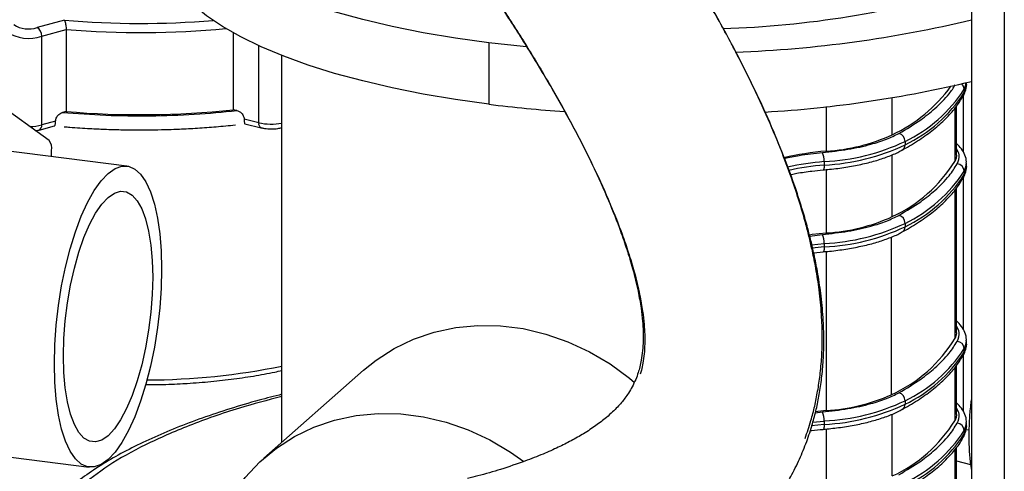
# Model space of a CAD drawing. Units: millimetres. Extents: x 4 to 416, y 4 to 293.
# Drawn here: x 354 to 369, y 208 to 215 of the extents above; entities that cross this region are included whole.
import ezdxf

# ---------------------------------------------------------------- set-up
doc = ezdxf.new("R2010")
doc.units = ezdxf.units.MM

msp = doc.modelspace()

# ---------------------------------------------------------------- linework, layer by layer
at = {"color": 7, "linetype": 'Continuous', "lineweight": 25}
for p, q in [((368.809, 224.846), (368.809, 200.119)), ((369.312, 224.783), (369.312, 200.055)), ((354.869, 215.028), (354.45, 214.913)), ((354.521, 214.78), (354.895, 214.882)), ((354.895, 214.882), (354.895, 213.625)), ((354.521, 213.418), (354.521, 214.78)), ((357.462, 214.833), (357.462, 213.652)), ((357.855, 213.453), (357.855, 214.635)), ((361.391, 214.679), (361.391, 213.736)), ((358.211, 208.547), (358.211, 214.484)), ((368.696, 213.966), (368.696, 213.914)), ((368.729, 214.037), (368.729, 214.068)), ((354.635, 213.178), (353.702, 213.849)), ((367.591, 213.269), (367.591, 213.838)), ((368.678, 213.862), (368.678, 213.006)), ((357.52, 213.638), (357.462, 213.652)), ((366.577, 213.699), (366.577, 213.017)), ((368.551, 213.674), (368.551, 212.858)), ((368.575, 212.953), (368.575, 213.703)), ((354.895, 213.625), (354.84, 213.61)), ((357.855, 213.453), (357.631, 213.507)), ((365.632, 213.616), (365.632, 213.617)), ((354.48, 213.34), (354.719, 213.405)), ((354.734, 213.476), (354.521, 213.418)), ((357.642, 213.436), (357.894, 213.375)), ((354.673, 212.934), (354.673, 213.028)), ((367.787, 213.165), (367.787, 213.112)), ((355.831, 212.788), (353.934, 213.027)), ((367.591, 212.012), (367.591, 212.962)), ((366.545, 212.855), (366.545, 212.803)), ((366.577, 212.733), (366.577, 211.76)), ((368.729, 212.78), (368.729, 212.832)), ((368.678, 212.605), (368.678, 210.282)), ((368.696, 212.709), (368.696, 212.657)), ((368.557, 210.146), (368.557, 212.424)), ((368.575, 210.23), (368.575, 212.446)), ((367.787, 211.908), (367.787, 211.855)), ((366.321, 211.714), (366.517, 211.738)), ((367.572, 211.697), (367.572, 209.277)), ((366.35, 211.577), (366.545, 211.598)), ((366.545, 211.546), (366.361, 211.526)), ((366.545, 211.598), (366.545, 211.546)), ((366.383, 211.456), (366.528, 211.469)), ((366.577, 211.476), (366.577, 209.036)), ((368.729, 210.056), (368.729, 210.109)), ((368.678, 209.882), (368.678, 209.025)), ((368.696, 209.933), (368.696, 209.985)), ((368.575, 208.973), (368.575, 209.722)), ((359.466, 209.655), (357.934, 208.304)), ((368.551, 209.693), (368.551, 208.877)), ((367.787, 209.184), (367.787, 209.132)), ((366.577, 209.036), (366.405, 209.018)), ((366.408, 209.001), (366.517, 209.015)), ((367.591, 208.031), (367.591, 208.981)), ((366.363, 208.855), (366.545, 208.874)), ((366.545, 208.874), (366.545, 208.822)), ((368.729, 208.799), (368.729, 208.852)), ((366.577, 208.753), (366.577, 207.779)), ((368.696, 208.728), (368.696, 208.676)), ((368.769, 208.739), (368.72, 208.732)), ((353.352, 208.407), (355.249, 208.168)), ((368.551, 208.434), (368.551, 207.62)), ((368.575, 207.716), (368.575, 208.468)), ((368.575, 208.262), (368.794, 208.209))]:
    msp.add_line(p, q, dxfattribs=at)
at = {"color": 7, "linetype": 'Continuous', "lineweight": 25, "flags": 128}
for points in [[(361.391, 214.679), (360.879, 214.751), (360.384, 214.834), (359.907, 214.929), (359.453, 215.036), (359.022, 215.152), (358.617, 215.279), (358.241, 215.415), (357.894, 215.56), (357.579, 215.712), (357.298, 215.872), (357.052, 216.038), (356.842, 216.209), (356.669, 216.385), (356.534, 216.564), (356.437, 216.747), (356.38, 216.931), (356.363, 217.116), (356.385, 217.301), (356.447, 217.484), (356.548, 217.666), (356.688, 217.846), (356.782, 217.943)], [(361.391, 213.736), (360.879, 213.808), (360.384, 213.891), (359.907, 213.987), (359.453, 214.093), (359.022, 214.21), (358.617, 214.336), (358.241, 214.472), (357.894, 214.617), (357.579, 214.769), (357.298, 214.929), (357.052, 215.095), (356.842, 215.266), (356.669, 215.442), (356.534, 215.621), (356.437, 215.804), (356.38, 215.988), (356.363, 216.161)], [(361.964, 214.615), (361.917, 214.62), (361.391, 214.679)], [(368.696, 213.966), (368.722, 214.032), (368.728, 214.068)], [(368.729, 214.037), (368.722, 213.979), (368.696, 213.914)], [(368.575, 212.953), (368.57, 212.911), (368.551, 212.858)], [(354.717, 209.752), (354.724, 210.045), (354.745, 210.345), (354.78, 210.647), (354.827, 210.947), (354.887, 211.238), (354.958, 211.517), (355.039, 211.777), (355.129, 212.016), (355.225, 212.228), (355.327, 212.41), (355.433, 212.559), (355.54, 212.673), (355.648, 212.749), (355.753, 212.786), (355.855, 212.784), (355.952, 212.742), (356.041, 212.661), (356.122, 212.543), (356.193, 212.39), (356.253, 212.204), (356.301, 211.989), (356.335, 211.747), (356.356, 211.484), (356.363, 211.204), (356.356, 210.911), (356.335, 210.611), (356.301, 210.308), (356.253, 210.009), (356.193, 209.717), (356.122, 209.439), (356.041, 209.178), (355.952, 208.94), (355.855, 208.728), (355.753, 208.545), (355.648, 208.396), (355.54, 208.283), (355.433, 208.207), (355.327, 208.169), (355.225, 208.172), (355.129, 208.214), (355.039, 208.294), (354.958, 208.412), (354.887, 208.565), (354.827, 208.751), (354.78, 208.967), (354.745, 209.208), (354.724, 209.471), (354.717, 209.752)], [(366.545, 212.803), (366.545, 212.783), (366.543, 212.765), (366.54, 212.75), (366.537, 212.739), (366.533, 212.731), (366.528, 212.728), (366.527, 212.728)], [(368.696, 212.709), (368.722, 212.775), (368.729, 212.831)], [(368.729, 212.78), (368.722, 212.722), (368.696, 212.657)], [(354.854, 209.873), (354.861, 210.139), (354.882, 210.413), (354.916, 210.687), (354.963, 210.958), (355.022, 211.218), (355.091, 211.464), (355.169, 211.689), (355.255, 211.89), (355.347, 212.062), (355.443, 212.202), (355.54, 212.306), (355.638, 212.374), (355.733, 212.403), (355.825, 212.392), (355.911, 212.343), (355.989, 212.256), (356.058, 212.132), (356.117, 211.975), (356.164, 211.787), (356.198, 211.573), (356.219, 211.337), (356.226, 211.082), (356.219, 210.816), (356.198, 210.543), (356.164, 210.268), (356.117, 209.998), (356.058, 209.737), (355.989, 209.492), (355.911, 209.266), (355.825, 209.066), (355.733, 208.894), (355.638, 208.754), (355.54, 208.649), (355.443, 208.582), (355.347, 208.553), (355.255, 208.563), (355.169, 208.613), (355.091, 208.7), (355.022, 208.823), (354.963, 208.98), (354.916, 209.168), (354.882, 209.382), (354.861, 209.619), (354.854, 209.873)], [(366.577, 211.76), (366.359, 211.736), (366.311, 211.729)], [(366.545, 211.546), (366.545, 211.526), (366.543, 211.508), (366.54, 211.493), (366.537, 211.482), (366.533, 211.474), (366.528, 211.471), (366.527, 211.471)], [(359.466, 209.655), (359.659, 209.809), (359.936, 209.987), (360.235, 210.131), (360.552, 210.238), (360.882, 210.309), (361.223, 210.342), (361.57, 210.336), (361.919, 210.292), (362.266, 210.21), (362.606, 210.092), (362.937, 209.938), (363.254, 209.75), (363.553, 209.531), (363.63, 209.467)], [(368.575, 210.23), (368.572, 210.198), (368.556, 210.146)], [(368.696, 209.985), (368.722, 210.051), (368.729, 210.107)], [(368.729, 210.056), (368.722, 209.999), (368.696, 209.933)], [(357.317, 207.51), (357.452, 207.742), (357.647, 208.009), (357.873, 208.248), (358.127, 208.458), (358.404, 208.636), (358.703, 208.779), (359.02, 208.887), (359.35, 208.958), (359.691, 208.991), (360.038, 208.985), (360.387, 208.941), (360.734, 208.859), (361.074, 208.741), (361.405, 208.587), (361.722, 208.399), (361.927, 208.253)], [(368.575, 208.973), (368.57, 208.93), (368.551, 208.877)], [(366.545, 208.822), (366.35, 208.801), (366.345, 208.8)], [(366.545, 208.822), (366.545, 208.802), (366.543, 208.784), (366.54, 208.77), (366.537, 208.758), (366.533, 208.751), (366.528, 208.747), (366.527, 208.747)], [(368.696, 208.728), (368.722, 208.794), (368.729, 208.85)], [(368.729, 208.799), (368.722, 208.742), (368.696, 208.676)]]:
    msp.add_lwpolyline(points, dxfattribs=at)
at = {"color": 7, "linetype": 'Continuous', "lineweight": 25}
for centre, radius, start, end in [((364.555, 229.707), 14.814, 271.6744, 286.6911), ((356.038, 228.399), 13.423, 265.0002, 274.7643), ((364.475, 233.233), 18.711, 272.1775, 283.3943), ((354.319, 215.358), 0.612, 236.4117, 289.2268), ((354.316, 215.299), 0.408, 236.4117, 289.2268), ((354.373, 214.788), 0.148, 357.0866, 58.5298), ((356.037, 228.566), 13.731, 265.2303, 275.4865), ((364.581, 231.661), 18.075, 273.3383, 283.527), ((366.591, 215.396), 2.351, 295.1824, 323.9455), ((366.806, 215.193), 2.253, 295.8097, 327.0095), ((368.585, 213.965), 0.11, 0.8217, 50.8958), ((366.806, 215.141), 2.253, 295.8097, 327.0095), ((368.599, 213.914), 0.0968, 330.5855, 0.1747), ((356.036, 227.279), 13.702, 265.2238, 275.9733), ((364.007, 234.633), 21.06, 262.8651, 266.0405), ((354.32, 214.217), 0.824, 271.1188, 284.136), ((354.447, 213.407), 0.0748, 295.9923, 8.7034), ((357.927, 213.441), 0.0736, 170.2095, 242.8948), ((358.05, 214.337), 0.906, 257.5403, 280.1924), ((366.423, 215.807), 2.794, 273.149, 294.718), ((367.659, 213.165), 0.128, 359.8121, 75.2863), ((354.47, 213.056), 0.205, 352.1629, 36.4231), ((366.38, 216.162), 3.311, 272.8594, 295.1448), ((366.38, 216.11), 3.311, 272.8594, 295.1448), ((367.702, 213.107), 0.0852, 299.1909, 3.2631), ((366.962, 208.431), 4.602, 94.8043, 103.0361), ((366.255, 212.87), 0.291, 357.0219, 25.5657), ((366.884, 208.697), 4.172, 94.6614, 102.4805), ((366.902, 208.525), 4.292, 94.7626, 102.1352), ((366.666, 214.028), 2.218, 294.6559, 328.1633), ((368.581, 212.706), 0.115, 1.775, 87.119), ((366.806, 213.936), 2.253, 295.8097, 327.0095), ((366.806, 213.884), 2.253, 295.8097, 327.0095), ((368.599, 212.656), 0.0968, 330.5855, 0.1747), ((366.423, 214.55), 2.794, 273.149, 294.718), ((367.659, 211.908), 0.128, 359.8121, 75.2863), ((366.38, 214.905), 3.311, 272.8594, 295.1448), ((366.38, 214.853), 3.311, 272.8594, 295.1448), ((367.702, 211.85), 0.0852, 299.1909, 3.2631), ((366.255, 211.613), 0.291, 357.0219, 25.5657), ((366.663, 211.301), 2.219, 294.1924, 328.6269), ((368.581, 209.982), 0.115, 1.775, 87.119), ((366.806, 211.212), 2.253, 295.8097, 327.0095), ((366.806, 211.16), 2.253, 295.8097, 327.0095), ((368.599, 209.933), 0.0968, 330.5855, 0.1747), ((356.105, 219.998), 10.493, 270.1938, 281.5765), ((366.412, 211.887), 2.856, 273.3097, 293.9798), ((367.659, 209.184), 0.128, 359.8121, 75.2863), ((366.38, 212.182), 3.311, 272.8594, 295.1448), ((366.38, 212.129), 3.311, 272.8594, 295.1448), ((367.702, 209.127), 0.0853, 299.6882, 3.244), ((366.255, 208.889), 0.291, 357.0219, 25.5657), ((366.666, 210.047), 2.218, 294.6559, 328.1633), ((368.581, 208.725), 0.115, 1.775, 87.119), ((366.806, 209.955), 2.253, 295.8097, 327.0095), ((366.806, 209.903), 2.253, 295.8097, 327.0095), ((368.599, 208.676), 0.0968, 330.4598, 0.1751)]:
    msp.add_arc(centre, radius, start, end, dxfattribs=at)
for points, knots in [([(351.376, 225.336), (351.474, 225.268), (351.696, 225.115), (352.019, 224.885), (352.327, 224.663), (352.592, 224.468), (352.844, 224.28), (353.203, 224.009), (353.691, 223.63), (354.329, 223.116), (355.032, 222.527), (355.791, 221.86), (356.582, 221.127), (357.383, 220.341), (358.133, 219.561), (358.822, 218.802), (359.446, 218.077), (360.048, 217.34), (360.623, 216.593), (361.169, 215.838), (361.647, 215.133), (362.059, 214.486), (362.405, 213.903), (362.726, 213.323), (363.013, 212.755), (363.254, 212.222), (363.422, 211.795), (363.543, 211.445), (363.637, 211.131), (363.709, 210.831), (363.755, 210.567), (363.778, 210.365), (363.788, 210.198), (363.788, 210.047), (363.779, 209.9), (363.76, 209.768), (363.739, 209.667), (363.724, 209.616), (363.718, 209.596)], [0, 0, 0, 0, 0.019932, 0.045033, 0.065908, 0.082777, 0.099479, 0.117511, 0.15665, 0.200398, 0.249887, 0.302998, 0.358896, 0.415399, 0.470512, 0.514948, 0.5577, 0.598484, 0.637082, 0.673387, 0.707787, 0.732615, 0.756665, 0.780127, 0.803288, 0.825863, 0.846652, 0.859687, 0.874924, 0.894483, 0.910518, 0.924449, 0.936119, 0.948599, 0.963376, 0.97899, 0.991802, 1, 1, 1, 1]), ([(351.431, 225.329), (351.503, 225.279), (351.698, 225.144), (351.995, 224.933), (352.302, 224.711), (352.568, 224.516), (352.819, 224.329), (353.178, 224.057), (353.667, 223.678), (354.305, 223.165), (355.008, 222.575), (355.766, 221.908), (356.557, 221.175), (357.358, 220.389), (358.109, 219.609), (358.797, 218.851), (359.422, 218.126), (360.023, 217.388), (360.598, 216.641), (361.145, 215.887), (361.623, 215.182), (362.034, 214.534), (362.381, 213.952), (362.702, 213.371), (362.989, 212.803), (363.229, 212.27), (363.398, 211.843), (363.518, 211.494), (363.612, 211.18), (363.684, 210.88), (363.731, 210.616), (363.754, 210.414), (363.763, 210.246), (363.764, 210.095), (363.755, 209.949), (363.736, 209.817), (363.712, 209.706), (363.685, 209.609), (363.647, 209.506), (363.597, 209.403), (363.541, 209.308), (363.486, 209.229), (363.429, 209.157), (363.367, 209.087), (363.291, 209.012), (363.185, 208.916), (363.039, 208.804), (362.858, 208.684), (362.664, 208.573), (362.455, 208.468), (362.22, 208.364), (361.928, 208.249), (361.592, 208.137), (361.295, 208.049), (361.118, 208.005), (361.065, 207.992)], [0, 0, 0, 0, 0.011339, 0.030935, 0.047232, 0.060401, 0.07344, 0.087517, 0.118072, 0.152226, 0.190861, 0.232324, 0.275962, 0.320073, 0.363099, 0.397789, 0.431165, 0.463005, 0.493137, 0.521479, 0.548335, 0.567718, 0.586493, 0.60481, 0.622891, 0.640515, 0.656744, 0.666921, 0.678816, 0.694085, 0.706604, 0.71748, 0.72659, 0.736333, 0.747869, 0.760059, 0.77006, 0.779204, 0.791044, 0.804982, 0.816985, 0.827202, 0.836035, 0.845202, 0.854834, 0.865795, 0.881877, 0.898258, 0.912691, 0.925962, 0.940437, 0.956295, 0.975881, 0.992886, 1, 1, 1, 1]), ([(364.48, 206.394), (364.535, 206.429), (364.705, 206.538), (364.951, 206.731), (365.207, 206.956), (365.414, 207.165), (365.569, 207.341), (365.691, 207.495), (365.797, 207.64), (365.913, 207.815), (366.041, 208.034), (366.166, 208.285), (366.277, 208.555), (366.361, 208.811), (366.424, 209.055), (366.472, 209.288), (366.508, 209.538), (366.533, 209.816), (366.542, 210.125), (366.53, 210.467), (366.497, 210.818), (366.447, 211.144), (366.394, 211.413), (366.342, 211.638), (366.286, 211.857), (366.209, 212.126), (366.098, 212.471), (365.941, 212.902), (365.738, 213.397), (365.474, 213.976), (365.16, 214.597), (364.813, 215.226), (364.458, 215.828), (364.096, 216.406), (363.72, 216.974), (363.342, 217.52), (362.953, 218.059), (362.464, 218.71), (361.875, 219.454), (361.194, 220.265), (360.511, 221.036), (359.815, 221.781), (359.096, 222.514), (358.43, 223.16), (357.826, 223.721), (357.309, 224.185), (356.956, 224.496), (356.779, 224.646), (356.767, 224.656)], [0, 0, 0, 0, 0.010965, 0.034231, 0.053611, 0.069736, 0.084631, 0.093809, 0.103315, 0.115254, 0.129678, 0.146471, 0.162723, 0.178424, 0.190778, 0.203089, 0.216331, 0.230932, 0.246966, 0.264327, 0.28257, 0.298262, 0.310489, 0.319741, 0.328948, 0.3404, 0.356032, 0.37435, 0.395338, 0.417192, 0.444241, 0.469246, 0.49242, 0.517768, 0.541682, 0.566196, 0.591376, 0.617209, 0.661341, 0.706138, 0.751001, 0.796406, 0.844256, 0.894481, 0.929482, 0.9648, 0.997594, 1, 1, 1, 1]), ([(366.25, 208.608), (366.282, 208.698), (366.337, 208.859), (366.4, 209.104), (366.447, 209.336), (366.484, 209.586), (366.509, 209.864), (366.518, 210.174), (366.506, 210.516), (366.472, 210.866), (366.422, 211.193), (366.369, 211.462), (366.317, 211.686), (366.261, 211.905), (366.184, 212.175), (366.073, 212.519), (365.917, 212.95), (365.714, 213.445), (365.449, 214.025), (365.135, 214.646), (364.789, 215.274), (364.433, 215.877), (364.071, 216.454), (363.696, 217.023), (363.318, 217.569), (362.929, 218.107), (362.439, 218.759), (361.85, 219.502), (361.169, 220.313), (360.486, 221.084), (359.791, 221.829), (359.072, 222.562), (358.405, 223.208), (357.802, 223.769), (357.294, 224.228), (356.96, 224.516), (356.804, 224.652)], [0, 0, 0, 0, 0.018845, 0.033673, 0.048449, 0.064343, 0.081868, 0.101113, 0.12195, 0.143846, 0.162679, 0.177355, 0.188459, 0.199511, 0.213256, 0.232017, 0.254004, 0.279194, 0.305424, 0.337889, 0.367901, 0.395715, 0.426139, 0.454841, 0.484265, 0.514486, 0.545493, 0.598461, 0.652228, 0.706075, 0.760571, 0.818002, 0.878284, 0.920295, 0.962684, 1, 1, 1, 1]), ([(354.869, 215.028), (354.869, 215.027), (354.871, 215.023), (354.877, 215.011), (354.885, 214.983), (354.891, 214.951), (354.894, 214.916), (354.895, 214.893), (354.895, 214.882)], [0, 0, 0, 0, 0.004229, 0.220096, 0.433814, 0.627764, 0.813732, 1, 1, 1, 1]), ([(368.246, 213.67), (368.325, 213.744), (368.452, 213.864), (368.529, 213.988), (368.558, 214.035)], [0, 0, 0, 0, 0.6243313, 1, 1, 1, 1]), ([(368.682, 213.868), (368.697, 213.896), (368.725, 213.95), (368.727, 214.01), (368.727, 214.039)], [0, 0, 0, 0, 0.515062, 1, 1, 1, 1]), ([(367.743, 213.035), (367.77, 213.049), (367.888, 213.112), (368.068, 213.23), (368.28, 213.388), (368.456, 213.554), (368.593, 213.714), (368.654, 213.82), (368.681, 213.867)], [0, 0, 0, 0, 0.05811, 0.254626, 0.451511, 0.648595, 0.845221, 1, 1, 1, 1]), ([(354.84, 213.61), (355.06, 213.594), (355.503, 213.562), (356.187, 213.554), (356.867, 213.576), (357.303, 213.617), (357.52, 213.638)], [0, 0, 0, 0, 0.248701, 0.5, 0.751299, 1, 1, 1, 1]), ([(357.52, 213.638), (357.536, 213.633), (357.564, 213.623), (357.598, 213.593), (357.62, 213.559), (357.63, 213.529), (357.631, 213.512), (357.631, 213.507)], [0, 0, 0, 0, 0.290311, 0.527916, 0.723187, 0.91959, 1, 1, 1, 1]), ([(367.692, 213.288), (367.809, 213.357), (368.019, 213.48), (368.177, 213.612), (368.246, 213.67)], [0, 0, 0, 0, 0.55988, 1, 1, 1, 1]), ([(354.734, 213.476), (354.735, 213.487), (354.737, 213.508), (354.75, 213.539), (354.77, 213.568), (354.799, 213.593), (354.824, 213.605), (354.838, 213.609), (354.84, 213.61)], [0, 0, 0, 0, 0.166582, 0.332712, 0.509779, 0.717502, 0.963852, 1, 1, 1, 1]), ([(357.631, 213.507), (357.631, 213.496), (357.632, 213.475), (357.634, 213.453), (357.638, 213.438), (357.641, 213.437), (357.642, 213.437)], [0, 0, 0, 0, 0.254816, 0.509201, 0.775026, 1, 1, 1, 1]), ([(354.425, 213.329), (354.434, 213.33), (354.454, 213.333), (354.471, 213.337), (354.48, 213.34)], [0, 0, 0, 0, 0.477451, 1, 1, 1, 1]), ([(354.719, 213.406), (354.721, 213.407), (354.725, 213.408), (354.73, 213.422), (354.733, 213.445), (354.734, 213.466), (354.734, 213.476)], [0, 0, 0, 0, 0.2121671, 0.482385, 0.7409729, 1, 1, 1, 1]), ([(354.868, 213.392), (354.896, 213.389), (355.026, 213.377), (355.233, 213.365), (355.495, 213.352), (355.754, 213.344), (355.938, 213.343), (356.038, 213.343)], [0, 0, 0, 0, 0.073518, 0.341742, 0.533429, 0.745986, 1, 1, 1, 1]), ([(356.038, 213.343), (356.181, 213.344), (356.381, 213.345), (356.673, 213.356), (356.918, 213.369), (357.206, 213.39), (357.397, 213.409), (357.496, 213.419)], [0, 0, 0, 0, 0.289807, 0.404757, 0.595321, 0.791832, 1, 1, 1, 1]), ([(357.894, 213.375), (357.91, 213.372), (357.957, 213.362), (358.044, 213.356), (358.14, 213.36), (358.19, 213.373), (358.211, 213.378)], [0, 0, 0, 0, 0.1624483, 0.4753667, 0.7825571, 1, 1, 1, 1]), ([(366.517, 212.996), (366.65, 213.01), (366.917, 213.039), (367.245, 213.113), (367.508, 213.197), (367.631, 213.258), (367.692, 213.288)], [0, 0, 0, 0, 0.277898, 0.560442, 0.782029, 1, 1, 1, 1]), ([(366.526, 212.729), (366.56, 212.732), (366.68, 212.741), (366.878, 212.769), (367.113, 212.812), (367.331, 212.866), (367.525, 212.931), (367.663, 212.988), (367.726, 213.026), (367.742, 213.035)], [0, 0, 0, 0, 0.067384, 0.240434, 0.413866, 0.587904, 0.762865, 0.939205, 1, 1, 1, 1]), ([(368.727, 212.83), (368.728, 212.837), (368.733, 212.879), (368.709, 212.956), (368.659, 213.053), (368.603, 213.108), (368.575, 213.136)], [0, 0, 0, 0, 0.056676, 0.371304, 0.686796, 1, 1, 1, 1]), ([(368.587, 212.821), (368.606, 212.867), (368.638, 212.946), (368.593, 213.024), (368.575, 213.057)], [0, 0, 0, 0, 0.584926, 1, 1, 1, 1]), ([(365.935, 212.906), (366.009, 212.922), (366.189, 212.962), (366.396, 212.983), (366.517, 212.996)], [0, 0, 0, 0, 0.412982, 1, 1, 1, 1]), ([(366.044, 212.659), (366.07, 212.665), (366.168, 212.686), (366.331, 212.709), (366.47, 212.721), (366.528, 212.727)], [0, 0, 0, 0, 0.180918, 0.662577, 1, 1, 1, 1]), ([(368.246, 212.412), (368.325, 212.487), (368.465, 212.621), (368.549, 212.76), (368.587, 212.821)], [0, 0, 0, 0, 0.5598796, 1, 1, 1, 1]), ([(368.682, 212.61), (368.697, 212.639), (368.725, 212.693), (368.727, 212.753), (368.727, 212.782)], [0, 0, 0, 0, 0.515062, 1, 1, 1, 1]), ([(367.743, 211.778), (367.77, 211.792), (367.888, 211.855), (368.068, 211.972), (368.28, 212.131), (368.456, 212.297), (368.593, 212.456), (368.654, 212.563), (368.681, 212.61)], [0, 0, 0, 0, 0.05811, 0.254626, 0.451511, 0.648595, 0.845221, 1, 1, 1, 1]), ([(367.692, 212.031), (367.809, 212.1), (368.019, 212.223), (368.177, 212.355), (368.246, 212.412)], [0, 0, 0, 0, 0.55988, 1, 1, 1, 1]), ([(366.517, 211.738), (366.65, 211.753), (366.917, 211.782), (367.245, 211.856), (367.508, 211.94), (367.631, 212.001), (367.692, 212.031)], [0, 0, 0, 0, 0.2778978, 0.5604423, 0.7820294, 1, 1, 1, 1]), ([(366.526, 211.472), (366.56, 211.475), (366.68, 211.484), (366.878, 211.512), (367.113, 211.555), (367.331, 211.609), (367.525, 211.674), (367.663, 211.73), (367.726, 211.768), (367.742, 211.778)], [0, 0, 0, 0, 0.067384, 0.240434, 0.413866, 0.587904, 0.762865, 0.939205, 1, 1, 1, 1]), ([(368.727, 210.107), (368.728, 210.113), (368.733, 210.155), (368.709, 210.233), (368.659, 210.329), (368.603, 210.385), (368.575, 210.412)], [0, 0, 0, 0, 0.056676, 0.371304, 0.6867965, 1, 1, 1, 1]), ([(368.587, 210.097), (368.606, 210.143), (368.638, 210.222), (368.593, 210.301), (368.575, 210.333)], [0, 0, 0, 0, 0.584926, 1, 1, 1, 1]), ([(368.246, 209.689), (368.325, 209.764), (368.465, 209.897), (368.549, 210.036), (368.587, 210.097)], [0, 0, 0, 0, 0.55988, 1, 1, 1, 1]), ([(368.682, 209.887), (368.697, 209.915), (368.725, 209.969), (368.727, 210.029), (368.727, 210.059)], [0, 0, 0, 0, 0.515062, 1, 1, 1, 1]), ([(367.743, 209.054), (367.77, 209.068), (367.888, 209.131), (368.068, 209.249), (368.28, 209.408), (368.456, 209.574), (368.593, 209.733), (368.654, 209.84), (368.681, 209.887)], [0, 0, 0, 0, 0.05811, 0.254626, 0.451511, 0.648595, 0.845221, 1, 1, 1, 1]), ([(356.691, 209.449), (356.698, 209.45), (356.828, 209.455), (357.076, 209.476), (357.432, 209.514), (357.775, 209.564), (358.035, 209.61), (358.174, 209.642), (358.211, 209.651)], [0, 0, 0, 0, 0.011934, 0.2386177, 0.4653941, 0.6923156, 0.9194448, 1, 1, 1, 1]), ([(367.692, 209.308), (367.809, 209.377), (368.019, 209.5), (368.177, 209.631), (368.246, 209.689)], [0, 0, 0, 0, 0.55988, 1, 1, 1, 1]), ([(356.116, 209.433), (356.191, 209.433), (356.384, 209.434), (356.575, 209.443), (356.691, 209.449)], [0, 0, 0, 0, 0.389585, 1, 1, 1, 1]), ([(358.211, 209.285), (358.093, 209.255), (357.817, 209.185), (357.409, 209.063), (356.983, 208.921), (356.582, 208.77), (356.206, 208.61), (355.857, 208.441), (355.535, 208.263), (355.243, 208.076), (354.981, 207.88), (354.768, 207.694), (354.657, 207.569), (354.61, 207.516)], [0, 0, 0, 0, 0.0701953, 0.1645943, 0.259176, 0.3539749, 0.4490292, 0.5443784, 0.6400559, 0.7360729, 0.8323859, 0.9288039, 1, 1, 1, 1]), ([(358.211, 209.252), (357.99, 209.194), (357.479, 209.059), (356.776, 208.809), (356.101, 208.514), (355.527, 208.194), (355.241, 207.966), (355.098, 207.852)], [0, 0, 0, 0, 0.159263, 0.369383, 0.579638, 0.789779, 1, 1, 1, 1]), ([(366.517, 209.015), (366.65, 209.029), (366.917, 209.059), (367.245, 209.133), (367.508, 209.216), (367.631, 209.277), (367.692, 209.308)], [0, 0, 0, 0, 0.277898, 0.560442, 0.782029, 1, 1, 1, 1]), ([(368.727, 208.85), (368.728, 208.856), (368.733, 208.898), (368.709, 208.976), (368.659, 209.072), (368.603, 209.128), (368.575, 209.155)], [0, 0, 0, 0, 0.056676, 0.371304, 0.686796, 1, 1, 1, 1]), ([(368.809, 209.235), (368.805, 209.207), (368.789, 209.101), (368.774, 208.913), (368.765, 208.678), (368.769, 208.451), (368.784, 208.261), (368.802, 208.156), (368.809, 208.115)], [0, 0, 0, 0, 0.069327, 0.268818, 0.46863, 0.669338, 0.871748, 1, 1, 1, 1]), ([(366.531, 208.748), (366.609, 208.755), (366.773, 208.772), (367.007, 208.81), (367.234, 208.859), (367.439, 208.92), (367.612, 208.984), (367.703, 209.032), (367.743, 209.054)], [0, 0, 0, 0, 0.159016, 0.332753, 0.506986, 0.681985, 0.858138, 1, 1, 1, 1]), ([(368.587, 208.84), (368.606, 208.886), (368.638, 208.965), (368.593, 209.044), (368.575, 209.076)], [0, 0, 0, 0, 0.584926, 1, 1, 1, 1]), ([(368.246, 208.432), (368.325, 208.507), (368.465, 208.64), (368.549, 208.779), (368.587, 208.84)], [0, 0, 0, 0, 0.55988, 1, 1, 1, 1]), ([(368.682, 208.63), (368.697, 208.658), (368.725, 208.712), (368.727, 208.772), (368.727, 208.802)], [0, 0, 0, 0, 0.515062, 1, 1, 1, 1]), ([(366.329, 208.725), (366.338, 208.727), (366.401, 208.736), (366.469, 208.741), (366.528, 208.746)], [0, 0, 0, 0, 0.144728, 1, 1, 1, 1]), ([(367.744, 207.797), (367.816, 207.838), (367.975, 207.928), (368.185, 208.076), (368.379, 208.238), (368.536, 208.408), (368.637, 208.538), (368.673, 208.614), (368.681, 208.63)], [0, 0, 0, 0, 0.163211, 0.359937, 0.556974, 0.753919, 0.949893, 1, 1, 1, 1]), ([(367.692, 208.051), (367.809, 208.12), (368.019, 208.243), (368.177, 208.374), (368.246, 208.432)], [0, 0, 0, 0, 0.55988, 1, 1, 1, 1])]:
    msp.add_open_spline(points, degree=3, knots=knots, dxfattribs=at)

doc.saveas('drawing.dxf')
